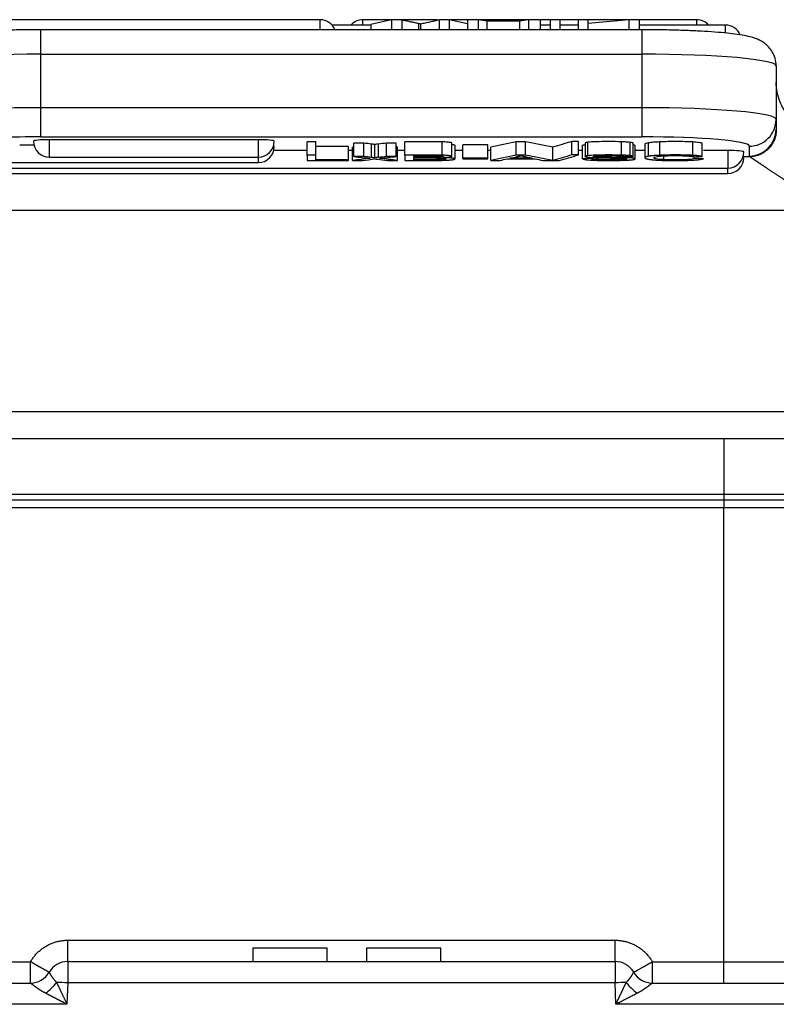
# Model space of a CAD drawing. Units: millimetres. Extents: x -529 to 65, y 3862 to 4282.
# Drawn here: x -217 to -189, y 4155 to 4192 of the extents above; entities that cross this region are included whole.
import ezdxf

# ---------------------------------------------------------------- set-up
doc = ezdxf.new("R2010")
doc.units = ezdxf.units.MM
doc.header["$LTSCALE"] = 65.395
doc.layers.add('1', color=7, linetype='CONTINUOUS', true_color=0xffffff)

msp = doc.modelspace()

# ---------------------------------------------------------------- linework, layer by layer
at = {"layer": '1', "color": 0, "linetype": 'Continuous', "lineweight": 25}
for p, q in [((-205.573, 4192.05), (-218.011, 4192.05)), ((-205.573, 4192.05), (-205.573, 4191.676)), ((-201.206, 4192.05), (-203.973, 4192.05)), ((-203.973, 4191.849), (-203.973, 4192.05)), ((-202.907, 4192.048), (-203.673, 4191.874)), ((-202.517, 4192.048), (-202.907, 4192.048)), ((-202.907, 4192.048), (-202.907, 4191.676)), ((-200.752, 4192.048), (-201.121, 4192.048)), ((-191.535, 4192.05), (-200.752, 4192.05)), ((-200.071, 4191.898), (-200.752, 4192.048)), ((-200.752, 4192.048), (-200.752, 4191.676)), ((-199.666, 4192.048), (-200.071, 4192.048)), ((-200.071, 4192.048), (-200.071, 4191.676)), ((-199.348, 4191.995), (-199.666, 4192.048)), ((-199.666, 4191.676), (-199.666, 4192.048)), ((-198.141, 4191.995), (-199.348, 4191.995)), ((-199.348, 4191.995), (-199.348, 4191.676)), ((-197.804, 4192.048), (-198.141, 4191.995)), ((-198.141, 4191.995), (-198.141, 4191.676)), ((-197.369, 4192.048), (-197.804, 4192.048)), ((-197.804, 4192.048), (-197.804, 4191.676)), ((-197.369, 4192.048), (-197.369, 4191.676)), ((-196.999, 4192.048), (-196.999, 4191.676)), ((-196.617, 4192.048), (-196.999, 4192.048)), ((-196.617, 4191.676), (-196.617, 4192.048)), ((-195.581, 4192.048), (-195.948, 4192.048)), ((-195.948, 4192.048), (-195.948, 4191.676)), ((-194.065, 4192.048), (-195.581, 4191.911)), ((-195.581, 4191.676), (-195.581, 4192.048)), ((-193.673, 4192.048), (-194.065, 4192.048)), ((-194.065, 4192.048), (-194.065, 4191.676)), ((-193.673, 4192.048), (-193.673, 4191.676)), ((-191.535, 4192.05), (-191.535, 4191.849)), ((-193.573, 4191.676), (-215.973, 4191.676)), ((-215.973, 4190.763), (-215.973, 4191.676)), ((-203.673, 4191.849), (-205.125, 4191.849)), ((-203.673, 4191.874), (-203.673, 4191.676)), ((-197, 4191.849), (-197.37, 4191.849)), ((-195.948, 4191.849), (-196.617, 4191.849)), ((-190.46, 4191.849), (-193.673, 4191.849)), ((-193.573, 4191.676), (-193.573, 4190.763)), ((-190.46, 4191.557), (-190.46, 4191.849)), ((-215.973, 4190.763), (-193.573, 4190.763)), ((-215.973, 4188.77), (-215.973, 4190.763)), ((-193.573, 4190.763), (-193.573, 4188.77)), ((-188.573, 4190.327), (-188.573, 4189.745)), ((-188.573, 4190.327), (-188.573, 4188.335)), ((-193.573, 4188.77), (-215.973, 4188.77)), ((-215.973, 4187.687), (-215.973, 4188.77)), ((-193.573, 4188.77), (-193.573, 4187.687)), ((-188.573, 4188.335), (-188.573, 4187.966)), ((-215.973, 4187.687), (-193.573, 4187.687)), ((-215.651, 4186.926), (-215.651, 4187.578)), ((-207.873, 4187.578), (-215.651, 4187.578)), ((-207.873, 4187.578), (-207.873, 4186.926)), ((-216.233, 4187.378), (-216.763, 4187.378)), ((-206.052, 4187.177), (-207.291, 4187.177)), ((-206.053, 4187.008), (-206.053, 4187.506)), ((-205.726, 4187.008), (-205.726, 4187.506)), ((-204.508, 4186.831), (-204.508, 4187.329)), ((-204.36, 4187.177), (-204.508, 4187.177)), ((-204.36, 4186.807), (-204.36, 4187.305)), ((-204.311, 4186.952), (-204.311, 4187.45)), ((-203.932, 4186.952), (-203.932, 4187.45)), ((-203.093, 4186.952), (-203.093, 4187.45)), ((-202.731, 4186.952), (-202.731, 4187.45)), ((-202.684, 4186.807), (-202.684, 4187.305)), ((-202.406, 4187.177), (-202.684, 4187.177)), ((-202.405, 4187.008), (-202.405, 4187.506)), ((-200.662, 4186.957), (-200.662, 4187.455)), ((-200.536, 4186.864), (-200.536, 4187.363)), ((-200.246, 4187.177), (-200.536, 4187.177)), ((-200.246, 4186.892), (-200.246, 4187.39)), ((-199.21, 4187.177), (-199.314, 4187.177)), ((-199.313, 4186.892), (-199.313, 4187.39)), ((-199.21, 4186.807), (-199.21, 4187.305)), ((-198.261, 4187.008), (-198.261, 4187.506)), ((-197.908, 4187.008), (-197.908, 4187.506)), ((-196.897, 4186.807), (-196.897, 4187.305)), ((-196.186, 4187.011), (-196.186, 4187.509)), ((-195.943, 4187.011), (-195.943, 4187.509)), ((-195.788, 4187.177), (-195.943, 4187.177)), ((-195.788, 4186.872), (-195.788, 4187.37)), ((-195.693, 4187.454), (-195.693, 4186.956)), ((-193.82, 4186.864), (-193.82, 4187.362)), ((-193.47, 4187.177), (-193.82, 4187.177)), ((-193.469, 4187.406), (-193.469, 4186.908)), ((-190.373, 4187.177), (-191.283, 4187.177)), ((-190.373, 4187.177), (-190.373, 4186.525)), ((-189.573, 4187.338), (-189.573, 4186.97)), ((-215.651, 4186.926), (-207.873, 4186.926)), ((-207.873, 4186.926), (-207.873, 4186.725)), ((-196.902, 4186.804), (-196.902, 4186.807)), ((-192.753, 4186.836), (-192.753, 4186.964)), ((-191.61, 4186.877), (-191.61, 4186.947)), ((-189.561, 4186.947), (-189.8, 4186.947)), ((-219.173, 4186.525), (-190.373, 4186.525)), ((-218.876, 4186.725), (-207.873, 4186.725)), ((-190.372, 4186.324), (-190.372, 4186.525)), ((-219.172, 4186.324), (-190.372, 4186.324)), ((-222.973, 4184.954), (-186.573, 4184.954)), ((-183.073, 4177.445), (-226.473, 4177.445)), ((-226.473, 4176.445), (-183.073, 4176.445)), ((-190.523, 4176.445), (-190.523, 4174.368)), ((-190.523, 4174.368), (-219.023, 4174.368)), ((-190.523, 4174.368), (-190.523, 4174.168)), ((-183.523, 4174.368), (-190.523, 4174.368)), ((-219.023, 4174.168), (-190.523, 4174.168)), ((-190.523, 4174.168), (-183.512, 4174.168)), ((-190.523, 4174.168), (-190.523, 4173.87)), ((-190.523, 4173.87), (-219.023, 4173.87)), ((-183.212, 4173.87), (-190.523, 4173.87)), ((-190.523, 4156.961), (-190.523, 4173.87)), ((-214.972, 4157.761), (-194.573, 4157.761)), ((-208.079, 4157.468), (-208.079, 4156.968)), ((-205.306, 4157.468), (-208.079, 4157.468)), ((-205.306, 4156.968), (-205.306, 4157.468)), ((-203.839, 4157.468), (-203.839, 4156.968)), ((-201.066, 4157.468), (-203.839, 4157.468)), ((-201.066, 4156.968), (-201.066, 4157.468)), ((-219.023, 4156.961), (-216.358, 4156.961)), ((-216.358, 4156.168), (-216.358, 4156.961)), ((-214.972, 4156.968), (-194.573, 4156.968)), ((-214.972, 4156.968), (-214.972, 4156.175)), ((-194.573, 4156.968), (-194.573, 4156.175)), ((-193.187, 4156.961), (-190.523, 4156.961)), ((-193.187, 4156.961), (-193.187, 4156.168)), ((-190.523, 4156.961), (-183.064, 4156.961)), ((-190.523, 4156.168), (-190.523, 4156.961)), ((-221.523, 4156.168), (-216.358, 4156.168)), ((-214.972, 4156.175), (-215, 4155.375)), ((-194.573, 4156.175), (-214.972, 4156.175)), ((-194.545, 4155.375), (-194.573, 4156.175)), ((-193.187, 4156.168), (-188.023, 4156.168)), ((-215, 4155.375), (-221.523, 4155.375)), ((-188.023, 4155.375), (-194.545, 4155.375))]:
    msp.add_line(p, q, dxfattribs=at)
for centre, radius, start, end in [((-205.573, 4191.45), 0.6, 22.133, 90), ((-203.973, 4191.45), 0.6, 90, 138.247), ((-191.535, 4191.45), 0.6, 41.753, 90), ((-190.46, 4191.249), 0.6, 23.0091, 90), ((-215.651, 4187.526), 0.6, 180, 270), ((-207.873, 4187.526), 0.6, 270, 0), ((-207.873, 4187.325), 0.6, 270, 0), ((-190.373, 4187.125), 0.6, 270, 0), ((-190.372, 4186.924), 0.6, 270, 358.3014), ((-214.972, 4156.168), 0.8, 90, 150), ((-194.573, 4156.168), 0.8, 30, 90), ((-216.358, 4156.968), 0.8, 270, 330), ((-193.187, 4156.968), 0.8, 210, 270)]:
    msp.add_arc(centre, radius, start, end, dxfattribs=at)
for centre, major_axis, ratio, start_param, end_param in [((-215.973, 4190.327), (-5, 0), 0.087156, 4.712389, 6.283185), ((-193.573, 4190.327), (-5, 0), 0.087156, 3.141593, 4.712389), ((-215.973, 4188.335), (5, 0), 0.087156, 1.570796, 3.141593), ((-193.573, 4188.335), (5, 0), 0.087156, 0, 1.570796), ((-189.573, 4188.335), (-1, 0), 0.996195, 1.570796, 3.141593), ((-189.573, 4187.966), (1, 0), 0.996195, 4.712389, 6.283185), ((-215.973, 4187.338), (4, 0), 0.087156, 1.570796, 3.141593), ((-215.651, 4187.526), (-0.6, 0), 0.087156, 4.712389, 6.283185), ((-207.873, 4187.526), (-0.6, 0), 0.087156, 3.141593, 4.712389), ((-193.573, 4187.338), (4, 0), 0.087156, 0, 1.570796), ((-207.873, 4187.325), (-0.6, 0), 0.087156, 3.141593, 3.453985), ((-190.373, 4187.125), (-0.6, 0), 0.087156, 3.141593, 4.712389), ((-216.358, 4156.968), (0, -0.8), 0.999987, 0, 1.047198), ((-193.187, 4156.968), (0, -0.8), 0.999987, 5.235988, 6.283185), ((-215.801, 4156.209), (-0.574, -0.557), 0.405197, 1.196002, 1.932329), ((-214.972, 4156.168), (0.8, -0.028), 0.008721, 1.571101, 2.115729), ((-194.573, 4156.168), (0.8, 0.028), 0.008721, 1.025864, 1.570492), ((-193.745, 4156.209), (0.574, -0.557), 0.405197, 4.350856, 5.087183)]:
    msp.add_ellipse(centre, major_axis=major_axis, ratio=ratio, start_param=start_param, end_param=end_param, dxfattribs=at)
for points, degree in [([(-202.517, 4192.048), (-202.441, 4192.031)], 1), ([(-202.517, 4192.048), (-202.517, 4191.924), (-202.517, 4191.8), (-202.517, 4191.676)], 3), ([(-202.441, 4192.031), (-201.904, 4191.915)], 1), ([(-201.819, 4191.895), (-201.121, 4192.048)], 1), ([(-201.121, 4191.676), (-201.121, 4191.8), (-201.121, 4191.924), (-201.121, 4192.048)], 3), ([(-201.904, 4191.915), (-201.865, 4191.907), (-201.82, 4191.895)], 2), ([(-201.904, 4191.915), (-201.904, 4191.835), (-201.904, 4191.755), (-201.904, 4191.676)], 3), ([(-201.821, 4191.895), (-201.821, 4191.822), (-201.821, 4191.749), (-201.821, 4191.676)], 3), ([(-188.573, 4187.966), (-188.573, 4187.958), (-188.57, 4187.951), (-188.565, 4187.943)], 3), ([(-205.726, 4187.506), (-205.835, 4187.506), (-205.944, 4187.506), (-206.053, 4187.506)], 3), ([(-204.508, 4187.329), (-204.914, 4187.329), (-205.32, 4187.329), (-205.726, 4187.329)], 3), ([(-204.311, 4187.311), (-204.327, 4187.309), (-204.344, 4187.307), (-204.36, 4187.305)], 3), ([(-203.932, 4187.45), (-204.058, 4187.45), (-204.185, 4187.45), (-204.311, 4187.45)], 3), ([(-203.657, 4187.416), (-203.748, 4187.428), (-203.84, 4187.439), (-203.932, 4187.45)], 3), ([(-203.657, 4186.918), (-203.657, 4187.416)], 1), ([(-203.532, 4187.4), (-203.572, 4187.406), (-203.613, 4187.411), (-203.657, 4187.416)], 3), ([(-203.396, 4187.416), (-203.442, 4187.411), (-203.488, 4187.406), (-203.532, 4187.4)], 3), ([(-203.532, 4186.902), (-203.532, 4187.068), (-203.532, 4187.234), (-203.532, 4187.4)], 3), ([(-203.093, 4187.45), (-203.194, 4187.439), (-203.295, 4187.428), (-203.396, 4187.416)], 3), ([(-203.396, 4186.918), (-203.396, 4187.084), (-203.396, 4187.25), (-203.396, 4187.416)], 3), ([(-202.731, 4187.45), (-202.852, 4187.45), (-202.973, 4187.45), (-203.093, 4187.45)], 3), ([(-202.684, 4187.305), (-202.699, 4187.307), (-202.715, 4187.309), (-202.731, 4187.311)], 3), ([(-201.024, 4187.002), (-201.024, 4187.5)], 1), ([(-199.313, 4187.39), (-199.624, 4187.39), (-199.935, 4187.39), (-200.246, 4187.39)], 3), ([(-198.261, 4187.506), (-198.577, 4187.439), (-198.894, 4187.372), (-199.21, 4187.305)], 3), ([(-197.908, 4187.506), (-198.026, 4187.506), (-198.143, 4187.506), (-198.261, 4187.506)], 3), ([(-196.897, 4187.305), (-197.234, 4187.372), (-197.571, 4187.439), (-197.908, 4187.506)], 3), ([(-196.186, 4187.509), (-196.423, 4187.441), (-196.66, 4187.372), (-196.897, 4187.303)], 3), ([(-195.943, 4187.509), (-196.024, 4187.509), (-196.105, 4187.509), (-196.186, 4187.509)], 3), ([(-195.693, 4187.37), (-195.725, 4187.37), (-195.756, 4187.37), (-195.788, 4187.37)], 3), ([(-195.586, 4186.984), (-195.586, 4187.15), (-195.586, 4187.316), (-195.586, 4187.482)], 3), ([(-194.339, 4187.004), (-194.339, 4187.502)], 1), ([(-194.015, 4186.983), (-194.015, 4187.149), (-194.015, 4187.315), (-194.015, 4187.481)], 3), ([(-193.894, 4186.951), (-193.894, 4187.117), (-193.894, 4187.283), (-193.894, 4187.449)], 3), ([(-193.324, 4186.964), (-193.324, 4187.13), (-193.324, 4187.296), (-193.324, 4187.462)], 3), ([(-192.901, 4186.999), (-192.901, 4187.165), (-192.901, 4187.331), (-192.901, 4187.497)], 3), ([(-191.674, 4186.996), (-191.674, 4187.162), (-191.674, 4187.328), (-191.674, 4187.494)], 3), ([(-191.326, 4186.953), (-191.326, 4187.119), (-191.326, 4187.285), (-191.326, 4187.451)], 3), ([(-206.053, 4187.008), (-206.053, 4186.941), (-206.053, 4186.874), (-206.053, 4186.807)], 3), ([(-205.726, 4187.008), (-205.835, 4187.008), (-205.944, 4187.008), (-206.053, 4187.008)], 3), ([(-206.053, 4186.807), (-205.538, 4186.807), (-205.023, 4186.807), (-204.508, 4186.807)], 3), ([(-205.726, 4186.831), (-205.726, 4186.89), (-205.726, 4186.949), (-205.726, 4187.008)], 3), ([(-204.508, 4186.831), (-204.914, 4186.831), (-205.32, 4186.831), (-205.726, 4186.831)], 3), ([(-204.508, 4186.807), (-204.508, 4186.815), (-204.508, 4186.823), (-204.508, 4186.831)], 3), ([(-203.705, 4186.883), (-203.924, 4186.857), (-204.142, 4186.832), (-204.36, 4186.807)], 3), ([(-204.36, 4186.807), (-204.237, 4186.807), (-204.115, 4186.807), (-203.992, 4186.807)], 3), ([(-204.311, 4186.952), (-204.109, 4186.929), (-203.907, 4186.906), (-203.705, 4186.883)], 3), ([(-203.932, 4186.952), (-204.058, 4186.952), (-204.185, 4186.952), (-204.311, 4186.952)], 3), ([(-203.992, 4186.807), (-203.836, 4186.826), (-203.679, 4186.845), (-203.522, 4186.864)], 3), ([(-203.657, 4186.918), (-203.748, 4186.93), (-203.84, 4186.941), (-203.932, 4186.952)], 3), ([(-203.532, 4186.902), (-203.576, 4186.908), (-203.657, 4186.918)], 2), ([(-203.396, 4186.918), (-203.447, 4186.912), (-203.532, 4186.902)], 2), ([(-203.522, 4186.864), (-203.489, 4186.86), (-203.457, 4186.856), (-203.424, 4186.852)], 3), ([(-203.424, 4186.852), (-203.302, 4186.837), (-203.179, 4186.822), (-203.057, 4186.807)], 3), ([(-203.093, 4186.952), (-203.194, 4186.941), (-203.295, 4186.929), (-203.396, 4186.918)], 3), ([(-203.35, 4186.884), (-203.144, 4186.907), (-202.937, 4186.93), (-202.731, 4186.952)], 3), ([(-202.684, 4186.807), (-202.906, 4186.833), (-203.128, 4186.858), (-203.35, 4186.884)], 3), ([(-202.731, 4186.952), (-202.852, 4186.952), (-202.973, 4186.952), (-203.093, 4186.952)], 3), ([(-203.057, 4186.807), (-202.932, 4186.807), (-202.808, 4186.807), (-202.684, 4186.807)], 3), ([(-202.405, 4187.008), (-202.405, 4186.941), (-202.405, 4186.874), (-202.405, 4186.807)], 3), ([(-202.078, 4186.923), (-202.078, 4186.943), (-202.078, 4186.964), (-202.078, 4186.984)], 3), ([(-202.078, 4186.984), (-201.319, 4186.984), (-201.208, 4186.981)], 2), ([(-201.543, 4186.923), (-201.722, 4186.923), (-201.9, 4186.923), (-202.078, 4186.923)], 3), ([(-202.078, 4186.9), (-201.271, 4186.9), (-201.145, 4186.896)], 2), ([(-202.078, 4186.831), (-202.078, 4186.854), (-202.078, 4186.877), (-202.078, 4186.899)], 3), ([(-201.463, 4186.831), (-201.668, 4186.831), (-201.873, 4186.831), (-202.078, 4186.831)], 3), ([(-201.232, 4186.926), (-201.329, 4186.923), (-201.543, 4186.923)], 2), ([(-201.24, 4186.832), (-201.303, 4186.831), (-201.463, 4186.831)], 2), ([(-201.052, 4186.837), (-201.128, 4186.833), (-201.24, 4186.832)], 2), ([(-201.044, 4186.936), (-201.107, 4186.929), (-201.232, 4186.926)], 2), ([(-201.208, 4186.981), (-201.099, 4186.978), (-201.04, 4186.971)], 2), ([(-201.145, 4186.896), (-201.019, 4186.893), (-200.948, 4186.885)], 2), ([(-201.064, 4186.81), (-200.901, 4186.814), (-200.794, 4186.82)], 2), ([(-200.926, 4186.848), (-200.976, 4186.841), (-201.052, 4186.837)], 2), ([(-201.051, 4186.837), (-201.051, 4186.87), (-201.051, 4186.902), (-201.051, 4186.935)], 3), ([(-201.04, 4186.971), (-200.98, 4186.963), (-200.981, 4186.943), (-201.044, 4186.936)], 2), ([(-200.745, 4186.932), (-200.607, 4186.95), (-200.771, 4186.993), (-201.024, 4187.002)], 2), ([(-201.004, 4186.914), (-200.83, 4186.921), (-200.745, 4186.932)], 2), ([(-200.948, 4186.885), (-200.885, 4186.877), (-200.872, 4186.857), (-200.926, 4186.848)], 2), ([(-200.794, 4186.82), (-200.685, 4186.827), (-200.612, 4186.839)], 2), ([(-200.246, 4186.892), (-200.246, 4186.884), (-200.246, 4186.876), (-200.246, 4186.867)], 3), ([(-199.313, 4186.892), (-199.624, 4186.892), (-199.935, 4186.892), (-200.246, 4186.892)], 3), ([(-200.246, 4186.867), (-199.935, 4186.867), (-199.624, 4186.867), (-199.313, 4186.867)], 3), ([(-199.313, 4186.867), (-199.313, 4186.876), (-199.313, 4186.884), (-199.313, 4186.892)], 3), ([(-198.261, 4187.008), (-198.577, 4186.941), (-198.894, 4186.874), (-199.21, 4186.807)], 3), ([(-199.21, 4186.807), (-199.094, 4186.807), (-198.979, 4186.807), (-198.863, 4186.807)], 3), ([(-198.863, 4186.807), (-198.772, 4186.827), (-198.682, 4186.848), (-198.591, 4186.868)], 3), ([(-198.591, 4186.868), (-198.247, 4186.868), (-197.902, 4186.868), (-197.558, 4186.868)], 3), ([(-198.497, 4186.889), (-198.406, 4186.909), (-198.316, 4186.929), (-198.226, 4186.948)], 3), ([(-197.659, 4186.889), (-197.938, 4186.889), (-198.218, 4186.889), (-198.497, 4186.889)], 3), ([(-197.908, 4187.008), (-198.026, 4187.008), (-198.143, 4187.008), (-198.261, 4187.008)], 3), ([(-198.226, 4186.948), (-198.14, 4186.967), (-198.092, 4186.986)], 2), ([(-198.092, 4186.987), (-197.659, 4186.889)], 1), ([(-196.897, 4186.807), (-197.234, 4186.874), (-197.571, 4186.941), (-197.908, 4187.008)], 3), ([(-197.558, 4186.868), (-197.462, 4186.848), (-197.366, 4186.827), (-197.27, 4186.807)], 3), ([(-197.27, 4186.807), (-197.145, 4186.807), (-197.021, 4186.807), (-196.897, 4186.807)], 3), ([(-196.186, 4187.011), (-196.425, 4186.942), (-196.663, 4186.873), (-196.902, 4186.804)], 3), ([(-196.902, 4186.804), (-196.821, 4186.804), (-196.739, 4186.804), (-196.657, 4186.804)], 3), ([(-196.657, 4186.804), (-196.419, 4186.873), (-196.181, 4186.942), (-195.943, 4187.011)], 3), ([(-195.943, 4187.011), (-196.024, 4187.011), (-196.105, 4187.011), (-196.186, 4187.011)], 3), ([(-195.479, 4186.874), (-195.582, 4186.873), (-195.685, 4186.872), (-195.788, 4186.872)], 3), ([(-195.587, 4186.984), (-195.742, 4186.965), (-195.611, 4186.924), (-195.342, 4186.912)], 2), ([(-195.377, 4186.849), (-195.458, 4186.859), (-195.479, 4186.874)], 2), ([(-195.378, 4186.849), (-195.378, 4186.888), (-195.378, 4186.927), (-195.378, 4186.966)], 3), ([(-194.425, 4186.89), (-194.27, 4186.885), (-194.203, 4186.878)], 2), ([(-194.205, 4186.844), (-194.275, 4186.837), (-194.418, 4186.832)], 2), ([(-194.379, 4186.978), (-194.233, 4186.968), (-194.208, 4186.949)], 2), ([(-194.016, 4186.983), (-194.128, 4186.997), (-194.339, 4187.004)], 2), ([(-194.258, 4186.812), (-194.047, 4186.819), (-193.933, 4186.834)], 2), ([(-194.208, 4186.949), (-194.103, 4186.95), (-193.999, 4186.95), (-193.894, 4186.951)], 3), ([(-194.203, 4186.878), (-194.135, 4186.871), (-194.135, 4186.852), (-194.205, 4186.844)], 2), ([(-193.894, 4186.951), (-193.903, 4186.969), (-194.016, 4186.983)], 2), ([(-193.933, 4186.834), (-193.823, 4186.847), (-193.817, 4186.88), (-193.923, 4186.892)], 2), ([(-193.923, 4186.892), (-193.923, 4186.951)], 1), ([(-193.321, 4186.963), (-193.461, 4186.941), (-193.474, 4186.881), (-193.337, 4186.855)], 2), ([(-193.337, 4186.855), (-193.207, 4186.83), (-192.956, 4186.817)], 2), ([(-192.901, 4186.999), (-193.173, 4186.987), (-193.321, 4186.963)], 2), ([(-191.678, 4186.996), (-191.913, 4187.01), (-192.606, 4187.012), (-192.901, 4186.999)], 2), ([(-191.897, 4186.978), (-191.734, 4186.968), (-191.647, 4186.946)], 2), ([(-191.325, 4186.953), (-191.425, 4186.98), (-191.678, 4186.996)], 2), ([(-191.653, 4186.821), (-191.386, 4186.838), (-191.283, 4186.871)], 2), ([(-191.647, 4186.946), (-191.54, 4186.949), (-191.433, 4186.951), (-191.325, 4186.953)], 3), ([(-191.283, 4186.871), (-191.392, 4186.873), (-191.501, 4186.875), (-191.61, 4186.877)], 3), ([(-189.561, 4186.947), (-189.564, 4186.949), (-189.568, 4186.954), (-189.572, 4186.962), (-189.573, 4186.967), (-189.573, 4186.97)], 3)]:
    msp.add_open_spline(points, degree=degree, dxfattribs=at)
for points, degree, knots in [([(-215.973, 4191.676), (-216.079, 4191.676), (-216.386, 4191.675), (-216.892, 4191.668), (-217.474, 4191.652), (-218.026, 4191.629), (-218.539, 4191.599), (-219.005, 4191.561), (-219.419, 4191.516), (-219.787, 4191.46), (-220.062, 4191.399), (-220.29, 4191.319), (-220.477, 4191.222), (-220.653, 4191.088), (-220.816, 4190.894), (-220.935, 4190.647), (-220.971, 4190.447), (-220.973, 4190.34), (-220.973, 4190.327)], 3, [0, 0, 0, 0, 0.043873, 0.127469, 0.211205, 0.295167, 0.379552, 0.464698, 0.551278, 0.640932, 0.739267, 0.796881, 0.835009, 0.873423, 0.912462, 0.95295, 0.994431, 1, 1, 1, 1]), ([(-188.573, 4190.327), (-188.574, 4190.426), (-188.598, 4190.607), (-188.704, 4190.852), (-188.847, 4191.04), (-189.006, 4191.179), (-189.165, 4191.275), (-189.325, 4191.345), (-189.516, 4191.406), (-189.763, 4191.461), (-190.095, 4191.512), (-190.504, 4191.558), (-190.969, 4191.596), (-191.491, 4191.628), (-192.048, 4191.651), (-192.632, 4191.667), (-193.146, 4191.674), (-193.46, 4191.676), (-193.573, 4191.676)], 3, [0, 0, 0, 0, 0.041985, 0.080772, 0.116472, 0.150825, 0.186018, 0.225326, 0.27555, 0.35268, 0.442117, 0.526271, 0.614845, 0.700764, 0.785467, 0.869563, 0.953348, 1, 1, 1, 1]), ([(-187.389, 4187.919), (-187.42, 4187.933), (-187.451, 4187.948), (-187.541, 4187.994), (-187.6, 4188.027), (-187.713, 4188.1), (-187.768, 4188.14), (-187.874, 4188.225), (-187.925, 4188.27), (-188.022, 4188.365), (-188.069, 4188.415), (-188.155, 4188.52), (-188.196, 4188.574), (-188.271, 4188.686), (-188.306, 4188.744), (-188.368, 4188.861), (-188.397, 4188.921), (-188.471, 4189.102), (-188.508, 4189.225), (-188.558, 4189.469), (-188.571, 4189.59), (-188.573, 4189.707)], 3, [0, 0, 0, 0, 0.045242, 0.045242, 0.132039, 0.132039, 0.218835, 0.218835, 0.305631, 0.305631, 0.392427, 0.392427, 0.479223, 0.479223, 0.566019, 0.566019, 0.652815, 0.652815, 0.826408, 0.826408, 1, 1, 1, 1]), ([(-201.024, 4187.5), (-201.024, 4187.5), (-201.024, 4187.5), (-201.138, 4187.504), (-201.289, 4187.506), (-201.787, 4187.506), (-202.096, 4187.506), (-202.405, 4187.506)], 3, [0, 0, 0, 0, 0.000116, 0.000116, 0.378725, 0.378725, 1, 1, 1, 1]), ([(-200.662, 4187.455), (-200.662, 4187.457), (-200.663, 4187.458), (-200.67, 4187.464), (-200.68, 4187.467), (-200.707, 4187.474), (-200.724, 4187.477), (-200.768, 4187.483), (-200.793, 4187.486), (-200.85, 4187.491), (-200.882, 4187.493), (-200.95, 4187.497), (-200.987, 4187.498), (-201.025, 4187.499)], 3, [0, 0, 0, 0, 0.096882, 0.096882, 0.277506, 0.277506, 0.458129, 0.458129, 0.638753, 0.638753, 0.819376, 0.819376, 1, 1, 1, 1]), ([(-200.536, 4187.363), (-200.536, 4187.366), (-200.54, 4187.369), (-200.555, 4187.376), (-200.569, 4187.38), (-200.607, 4187.387), (-200.631, 4187.39), (-200.66, 4187.394), (-200.661, 4187.394), (-200.661, 4187.394)], 3, [0, 0, 0, 0, 0.282244, 0.282244, 0.638163, 0.638163, 0.994083, 0.994083, 1, 1, 1, 1]), ([(-195.586, 4187.482), (-195.611, 4187.479), (-195.632, 4187.476), (-195.665, 4187.47), (-195.677, 4187.466), (-195.69, 4187.46), (-195.693, 4187.457), (-195.693, 4187.454)], 3, [0, 0, 0, 0, 0.362499, 0.362499, 0.724999, 0.724999, 1, 1, 1, 1]), ([(-194.339, 4187.502), (-194.339, 4187.502), (-194.339, 4187.502), (-194.478, 4187.507), (-194.64, 4187.509), (-194.99, 4187.509), (-195.141, 4187.507), (-195.413, 4187.498), (-195.516, 4187.491), (-195.587, 4187.482), (-195.587, 4187.482), (-195.587, 4187.482)], 3, [0, 0, 0, 0, 0.000007, 0.000007, 0.353733, 0.353733, 0.67686, 0.67686, 0.999986, 0.999986, 1, 1, 1, 1]), ([(-194.015, 4187.481), (-194.056, 4187.486), (-194.104, 4187.49), (-194.214, 4187.497), (-194.275, 4187.5), (-194.339, 4187.502)], 3, [0, 0, 0, 0, 0.5, 0.5, 1, 1, 1, 1]), ([(-193.894, 4187.449), (-193.896, 4187.455), (-193.908, 4187.46), (-193.949, 4187.471), (-193.978, 4187.476), (-194.016, 4187.481)], 3, [0, 0, 0, 0, 0.5, 0.5, 1, 1, 1, 1]), ([(-193.82, 4187.362), (-193.82, 4187.367), (-193.828, 4187.372), (-193.862, 4187.381), (-193.888, 4187.386), (-193.922, 4187.39)], 3, [0, 0, 0, 0, 0.485332, 0.485332, 1, 1, 1, 1]), ([(-193.324, 4187.462), (-193.371, 4187.453), (-193.407, 4187.444), (-193.456, 4187.426), (-193.468, 4187.417), (-193.469, 4187.407), (-193.469, 4187.407), (-193.469, 4187.406)], 3, [0, 0, 0, 0, 0.489416, 0.489416, 0.978833, 0.978833, 1, 1, 1, 1]), ([(-192.901, 4187.497), (-192.989, 4187.493), (-193.071, 4187.488), (-193.213, 4187.476), (-193.273, 4187.469), (-193.321, 4187.462)], 3, [0, 0, 0, 0, 0.5, 0.5, 1, 1, 1, 1]), ([(-191.674, 4187.494), (-191.766, 4187.499), (-191.865, 4187.503), (-192.07, 4187.508), (-192.177, 4187.509), (-192.39, 4187.51), (-192.497, 4187.509), (-192.704, 4187.504), (-192.805, 4187.501), (-192.9, 4187.497)], 3, [0, 0, 0, 0, 0.25, 0.25, 0.5, 0.5, 0.75, 0.75, 1, 1, 1, 1]), ([(-191.326, 4187.451), (-191.34, 4187.455), (-191.358, 4187.459), (-191.403, 4187.467), (-191.429, 4187.471), (-191.489, 4187.479), (-191.523, 4187.482), (-191.596, 4187.488), (-191.635, 4187.491), (-191.677, 4187.494)], 3, [0, 0, 0, 0, 0.25, 0.25, 0.5, 0.5, 0.75, 0.75, 1, 1, 1, 1]), ([(-201.024, 4187.002), (-201.138, 4187.006), (-201.289, 4187.008), (-201.787, 4187.008), (-202.096, 4187.008), (-202.405, 4187.008)], 3, [0, 0, 0, 0, 0.378653, 0.378653, 1, 1, 1, 1]), ([(-202.405, 4186.807), (-202.091, 4186.807), (-201.777, 4186.807), (-201.306, 4186.807), (-201.172, 4186.808), (-201.064, 4186.81), (-201.064, 4186.81), (-201.064, 4186.81)], 3, [0, 0, 0, 0, 0.667111, 0.667111, 0.999996, 0.999996, 1, 1, 1, 1]), ([(-200.612, 4186.839), (-200.479, 4186.861), (-200.588, 4186.884), (-200.7, 4186.907), (-201.004, 4186.914)], 2, [0, 0, 0, 0.5, 0.5, 1, 1, 1]), ([(-195.788, 4186.872), (-195.784, 4186.858), (-195.738, 4186.846), (-195.566, 4186.825), (-195.447, 4186.817), (-195.145, 4186.806), (-194.958, 4186.804), (-194.557, 4186.804), (-194.399, 4186.806), (-194.258, 4186.812), (-194.258, 4186.812), (-194.258, 4186.812)], 3, [0, 0, 0, 0, 0.263981, 0.263981, 0.527962, 0.527962, 0.791943, 0.791943, 0.999996, 0.999996, 1, 1, 1, 1]), ([(-194.339, 4187.004), (-194.478, 4187.009), (-194.64, 4187.011), (-194.99, 4187.011), (-195.141, 4187.009), (-195.413, 4187), (-195.516, 4186.993), (-195.587, 4186.984), (-195.587, 4186.984), (-195.587, 4186.984)], 3, [0, 0, 0, 0, 0.353731, 0.353731, 0.676862, 0.676862, 0.999993, 0.999993, 1, 1, 1, 1]), ([(-193.923, 4186.892), (-193.992, 4186.901), (-194.098, 4186.907), (-194.341, 4186.916), (-194.523, 4186.921), (-195.055, 4186.93), (-195.219, 4186.935), (-195.346, 4186.944), (-195.378, 4186.95), (-195.378, 4186.966), (-195.333, 4186.973), (-195.242, 4186.979), (-195.242, 4186.979), (-195.242, 4186.979)], 3, [0, 0, 0, 0, 0.257189, 0.257189, 0.435095, 0.435095, 0.612597, 0.612597, 0.791955, 0.791955, 0.999497, 0.999497, 1, 1, 1, 1]), ([(-194.418, 4186.832), (-194.514, 4186.829), (-194.625, 4186.828), (-194.889, 4186.828), (-195.016, 4186.83), (-195.241, 4186.837), (-195.324, 4186.843), (-195.377, 4186.849), (-195.377, 4186.849), (-195.377, 4186.849)], 3, [0, 0, 0, 0, 0.307328, 0.307328, 0.653656, 0.653656, 0.999985, 0.999985, 1, 1, 1, 1]), ([(-195.342, 4186.912), (-195.237, 4186.908), (-194.866, 4186.9), (-194.469, 4186.891), (-194.425, 4186.89)], 2, [0, 0, 0, 0.5, 0.5, 1, 1, 1]), ([(-195.242, 4186.979), (-195.104, 4186.988), (-194.816, 4186.988), (-194.524, 4186.988), (-194.379, 4186.978)], 2, [0, 0, 0, 0.5, 0.5, 1, 1, 1]), ([(-192.753, 4186.836), (-192.882, 4186.842), (-192.977, 4186.852), (-193.1, 4186.877), (-193.131, 4186.892), (-193.131, 4186.922), (-193.105, 4186.935), (-193.001, 4186.96), (-192.912, 4186.97), (-192.784, 4186.977), (-192.784, 4186.977), (-192.784, 4186.977)], 3, [0, 0, 0, 0, 0.281354, 0.281354, 0.562707, 0.562707, 0.781349, 0.781349, 0.999991, 0.999991, 1, 1, 1, 1]), ([(-192.956, 4186.817), (-192.692, 4186.803), (-192.306, 4186.804), (-191.908, 4186.804), (-191.653, 4186.821)], 2, [0, 0, 0, 0.5, 0.5, 1, 1, 1]), ([(-192.784, 4186.977), (-192.603, 4186.988), (-192.337, 4186.988), (-192.068, 4186.989), (-191.897, 4186.978)], 2, [0, 0, 0, 0.5, 0.5, 1, 1, 1]), ([(-191.61, 4186.877), (-191.655, 4186.861), (-191.741, 4186.848), (-191.995, 4186.831), (-192.15, 4186.826), (-192.484, 4186.826), (-192.624, 4186.83), (-192.753, 4186.836)], 3, [0, 0, 0, 0, 0.352509, 0.352509, 0.706912, 0.706912, 1, 1, 1, 1]), ([(-186.573, 4184.954), (-186.583, 4184.961), (-186.604, 4184.975), (-186.635, 4184.996), (-186.666, 4185.017), (-186.696, 4185.037), (-186.726, 4185.057), (-186.756, 4185.077), (-186.786, 4185.097), (-186.815, 4185.116), (-186.843, 4185.135), (-186.872, 4185.155), (-186.9, 4185.173), (-186.928, 4185.192), (-186.956, 4185.21), (-186.983, 4185.229), (-187.01, 4185.247), (-187.036, 4185.264), (-187.062, 4185.282), (-187.088, 4185.299), (-187.114, 4185.316), (-187.139, 4185.333), (-187.164, 4185.35), (-187.189, 4185.366), (-187.213, 4185.383), (-187.237, 4185.399), (-187.261, 4185.414), (-187.284, 4185.43), (-187.307, 4185.445), (-187.33, 4185.461), (-187.352, 4185.475), (-187.374, 4185.49), (-187.396, 4185.505), (-187.418, 4185.519), (-187.439, 4185.533), (-187.459, 4185.547), (-187.48, 4185.56), (-187.5, 4185.574), (-187.52, 4185.587), (-187.539, 4185.6), (-187.558, 4185.612), (-187.577, 4185.625), (-187.596, 4185.637), (-187.614, 4185.649), (-187.632, 4185.661), (-187.649, 4185.673), (-187.667, 4185.684), (-187.684, 4185.695), (-187.7, 4185.706), (-187.716, 4185.717), (-187.732, 4185.728), (-187.748, 4185.738), (-187.763, 4185.748), (-187.778, 4185.758), (-187.834, 4185.795), (-187.927, 4185.857), (-188.056, 4185.943), (-188.179, 4186.026), (-188.296, 4186.104), (-188.407, 4186.177), (-188.511, 4186.247), (-188.61, 4186.313), (-188.686, 4186.363), (-188.741, 4186.4), (-188.779, 4186.425), (-188.815, 4186.449), (-188.851, 4186.473), (-188.885, 4186.497), (-188.919, 4186.519), (-188.952, 4186.541), (-188.985, 4186.563), (-189.016, 4186.584), (-189.046, 4186.604), (-189.076, 4186.624), (-189.105, 4186.643), (-189.133, 4186.662), (-189.16, 4186.68), (-189.186, 4186.698), (-189.211, 4186.715), (-189.236, 4186.731), (-189.259, 4186.747), (-189.282, 4186.762), (-189.304, 4186.777), (-189.325, 4186.791), (-189.345, 4186.804), (-189.364, 4186.817), (-189.383, 4186.829), (-189.4, 4186.841), (-189.417, 4186.852), (-189.433, 4186.862), (-189.448, 4186.872), (-189.462, 4186.882), (-189.475, 4186.89), (-189.488, 4186.899), (-189.5, 4186.906), (-189.51, 4186.913), (-189.52, 4186.92), (-189.529, 4186.926), (-189.537, 4186.931), (-189.545, 4186.936), (-189.551, 4186.94), (-189.557, 4186.944), (-189.56, 4186.946), (-189.561, 4186.947)], 3, [0, 0, 0, 0, 0.008741, 0.017394, 0.02596, 0.034439, 0.04283, 0.051134, 0.05935, 0.06748, 0.075521, 0.083476, 0.091343, 0.099123, 0.106815, 0.11442, 0.121938, 0.129368, 0.136711, 0.143967, 0.151135, 0.158216, 0.16521, 0.172116, 0.178935, 0.185666, 0.192311, 0.198868, 0.205337, 0.21172, 0.218015, 0.224222, 0.230343, 0.236376, 0.242322, 0.24818, 0.253951, 0.259635, 0.265232, 0.270741, 0.276163, 0.281498, 0.286746, 0.291906, 0.296979, 0.301965, 0.306863, 0.311675, 0.316399, 0.321036, 0.325585, 0.330048, 0.334423, 0.338711, 0.342912, 0.381858, 0.419379, 0.455481, 0.490172, 0.52346, 0.555352, 0.585859, 0.614992, 0.627227, 0.639303, 0.651223, 0.662987, 0.674598, 0.686056, 0.697362, 0.70852, 0.719529, 0.730392, 0.74111, 0.751686, 0.762121, 0.772416, 0.782575, 0.7926, 0.802491, 0.812252, 0.821886, 0.831394, 0.840779, 0.850043, 0.859191, 0.868224, 0.877146, 0.885959, 0.894667, 0.903273, 0.911781, 0.920194, 0.928517, 0.936752, 0.944904, 0.952977, 0.960976, 0.968903, 0.976765, 0.984565, 0.992309, 1, 1, 1, 1]), ([(-214.972, 4156.968), (-214.972, 4156.968), (-214.972, 4156.973), (-214.972, 4156.993), (-214.972, 4157.008), (-214.972, 4157.048), (-214.972, 4157.072), (-214.972, 4157.13), (-214.972, 4157.163), (-214.972, 4157.236), (-214.972, 4157.277), (-214.972, 4157.363), (-214.972, 4157.409), (-214.972, 4157.505), (-214.972, 4157.555), (-214.972, 4157.657), (-214.972, 4157.709), (-214.972, 4157.761)], 3, [0, 0, 0, 0, 0.124677, 0.124677, 0.249723, 0.249723, 0.37477, 0.37477, 0.499816, 0.499816, 0.624862, 0.624862, 0.749908, 0.749908, 0.874954, 0.874954, 1, 1, 1, 1]), ([(-194.573, 4156.968), (-194.573, 4156.968), (-194.573, 4156.973), (-194.573, 4156.993), (-194.573, 4157.008), (-194.573, 4157.048), (-194.573, 4157.072), (-194.573, 4157.13), (-194.573, 4157.163), (-194.573, 4157.236), (-194.573, 4157.277), (-194.573, 4157.363), (-194.573, 4157.409), (-194.573, 4157.505), (-194.573, 4157.555), (-194.573, 4157.657), (-194.573, 4157.709), (-194.573, 4157.761)], 3, [0, 0, 0, 0, 0.125, 0.125, 0.25, 0.25, 0.375, 0.375, 0.5, 0.5, 0.625, 0.625, 0.75, 0.75, 0.875, 0.875, 1, 1, 1, 1]), ([(-215.665, 4156.568), (-215.665, 4156.568), (-215.665, 4156.568), (-215.665, 4156.568), (-215.666, 4156.568), (-215.667, 4156.569), (-215.668, 4156.569), (-215.669, 4156.57), (-215.67, 4156.57), (-215.672, 4156.571), (-215.673, 4156.572), (-215.675, 4156.573), (-215.677, 4156.574), (-215.68, 4156.576), (-215.682, 4156.577), (-215.685, 4156.578), (-215.688, 4156.58), (-215.692, 4156.582), (-215.695, 4156.583), (-215.699, 4156.585), (-215.703, 4156.588), (-215.708, 4156.59), (-215.712, 4156.592), (-215.717, 4156.595), (-215.723, 4156.598), (-215.728, 4156.601), (-215.734, 4156.604), (-215.741, 4156.607), (-215.747, 4156.611), (-215.754, 4156.615), (-215.761, 4156.619), (-215.769, 4156.623), (-215.777, 4156.628), (-215.786, 4156.633), (-215.795, 4156.638), (-215.804, 4156.643), (-215.814, 4156.649), (-215.824, 4156.655), (-215.834, 4156.661), (-215.845, 4156.667), (-215.857, 4156.674), (-215.867, 4156.68), (-215.876, 4156.685), (-215.884, 4156.689), (-215.892, 4156.693), (-215.9, 4156.698), (-215.909, 4156.703), (-215.918, 4156.708), (-215.928, 4156.713), (-215.938, 4156.719), (-215.949, 4156.724), (-215.96, 4156.73), (-215.972, 4156.737), (-215.984, 4156.744), (-215.997, 4156.751), (-216.01, 4156.758), (-216.024, 4156.766), (-216.038, 4156.774), (-216.052, 4156.782), (-216.068, 4156.791), (-216.083, 4156.8), (-216.099, 4156.809), (-216.116, 4156.819), (-216.134, 4156.829), (-216.151, 4156.839), (-216.17, 4156.85), (-216.189, 4156.861), (-216.208, 4156.873), (-216.228, 4156.885), (-216.248, 4156.897), (-216.269, 4156.909), (-216.291, 4156.922), (-216.313, 4156.935), (-216.335, 4156.948), (-216.35, 4156.956), (-216.358, 4156.961)], 3, [0, 0, 0, 0, 0.011143, 0.022187, 0.033151, 0.044052, 0.054906, 0.065731, 0.076543, 0.087358, 0.098193, 0.109061, 0.119978, 0.130957, 0.142013, 0.153156, 0.1644, 0.175756, 0.187233, 0.198843, 0.210594, 0.222495, 0.234553, 0.246776, 0.259171, 0.271743, 0.284498, 0.297441, 0.310576, 0.323907, 0.337437, 0.35117, 0.365107, 0.379251, 0.393604, 0.408166, 0.42294, 0.437926, 0.453124, 0.468534, 0.484157, 0.499992, 0.509261, 0.518881, 0.528855, 0.539187, 0.549878, 0.560931, 0.572349, 0.584133, 0.596285, 0.608807, 0.621701, 0.634967, 0.648607, 0.662621, 0.677012, 0.691779, 0.706923, 0.722444, 0.738342, 0.754617, 0.771268, 0.788296, 0.805699, 0.823477, 0.841627, 0.860148, 0.879039, 0.898297, 0.91792, 0.937904, 0.958248, 0.978948, 1, 1, 1, 1]), ([(-193.88, 4156.568), (-193.88, 4156.567), (-193.875, 4156.57), (-193.858, 4156.579), (-193.844, 4156.586), (-193.809, 4156.606), (-193.788, 4156.618), (-193.737, 4156.646), (-193.708, 4156.662), (-193.644, 4156.699), (-193.609, 4156.719), (-193.534, 4156.762), (-193.494, 4156.785), (-193.41, 4156.833), (-193.367, 4156.858), (-193.278, 4156.909), (-193.233, 4156.935), (-193.187, 4156.961)], 3, [0, 0, 0, 0, 0.125, 0.125, 0.25, 0.25, 0.375, 0.375, 0.5, 0.5, 0.625, 0.625, 0.75, 0.75, 0.875, 0.875, 1, 1, 1, 1]), ([(-215.665, 4156.568), (-215.665, 4156.568), (-215.665, 4156.568), (-215.665, 4156.567), (-215.664, 4156.567), (-215.664, 4156.566), (-215.664, 4156.565), (-215.663, 4156.564), (-215.662, 4156.563), (-215.662, 4156.561), (-215.661, 4156.559), (-215.66, 4156.557), (-215.659, 4156.555), (-215.658, 4156.553), (-215.656, 4156.551), (-215.655, 4156.548), (-215.654, 4156.545), (-215.652, 4156.543), (-215.65, 4156.539), (-215.649, 4156.536), (-215.647, 4156.533), (-215.645, 4156.529), (-215.643, 4156.525), (-215.64, 4156.522), (-215.638, 4156.517), (-215.636, 4156.513), (-215.633, 4156.509), (-215.63, 4156.504), (-215.628, 4156.499), (-215.625, 4156.495), (-215.622, 4156.489), (-215.618, 4156.484), (-215.615, 4156.479), (-215.612, 4156.473), (-215.608, 4156.467), (-215.604, 4156.461), (-215.599, 4156.454), (-215.593, 4156.445), (-215.586, 4156.434), (-215.578, 4156.422), (-215.57, 4156.41), (-215.561, 4156.397), (-215.551, 4156.384), (-215.541, 4156.37), (-215.53, 4156.356), (-215.519, 4156.341), (-215.507, 4156.326), (-215.495, 4156.31), (-215.481, 4156.294), (-215.467, 4156.277), (-215.453, 4156.26), (-215.437, 4156.243), (-215.421, 4156.225), (-215.404, 4156.207), (-215.392, 4156.194), (-215.386, 4156.188)], 3, [0, 0, 0, 0, 0.014194, 0.028293, 0.042304, 0.056236, 0.070098, 0.083898, 0.097643, 0.111341, 0.125002, 0.138631, 0.152237, 0.165826, 0.179407, 0.192986, 0.20657, 0.220165, 0.233778, 0.247416, 0.261083, 0.274787, 0.288532, 0.302324, 0.316168, 0.330069, 0.344031, 0.35806, 0.372159, 0.386333, 0.400585, 0.414919, 0.429339, 0.443847, 0.458446, 0.47314, 0.487931, 0.512735, 0.537925, 0.563516, 0.58952, 0.615946, 0.642803, 0.670098, 0.697837, 0.726025, 0.754663, 0.783755, 0.8133, 0.843297, 0.873747, 0.904645, 0.935989, 0.967776, 1, 1, 1, 1]), ([(-194.159, 4156.188), (-194.156, 4156.191), (-194.15, 4156.198), (-194.141, 4156.207), (-194.132, 4156.217), (-194.123, 4156.226), (-194.115, 4156.235), (-194.107, 4156.244), (-194.099, 4156.253), (-194.091, 4156.262), (-194.083, 4156.271), (-194.076, 4156.28), (-194.069, 4156.288), (-194.062, 4156.297), (-194.055, 4156.305), (-194.048, 4156.313), (-194.042, 4156.321), (-194.035, 4156.329), (-194.029, 4156.337), (-194.023, 4156.345), (-194.018, 4156.353), (-194.012, 4156.36), (-194.006, 4156.367), (-194.001, 4156.374), (-193.996, 4156.382), (-193.991, 4156.388), (-193.986, 4156.395), (-193.981, 4156.402), (-193.977, 4156.408), (-193.972, 4156.415), (-193.968, 4156.421), (-193.964, 4156.427), (-193.96, 4156.433), (-193.956, 4156.438), (-193.952, 4156.444), (-193.949, 4156.45), (-193.944, 4156.458), (-193.937, 4156.468), (-193.93, 4156.479), (-193.923, 4156.49), (-193.917, 4156.501), (-193.911, 4156.51), (-193.906, 4156.519), (-193.902, 4156.527), (-193.898, 4156.534), (-193.894, 4156.541), (-193.891, 4156.547), (-193.888, 4156.552), (-193.886, 4156.557), (-193.884, 4156.561), (-193.882, 4156.564), (-193.881, 4156.566), (-193.881, 4156.568), (-193.88, 4156.568), (-193.88, 4156.568)], 3, [0, 0, 0, 0, 0.016603, 0.033091, 0.049465, 0.065722, 0.081864, 0.097888, 0.113795, 0.129585, 0.145256, 0.160809, 0.176243, 0.191558, 0.206753, 0.22183, 0.236787, 0.251625, 0.266344, 0.280945, 0.295426, 0.30979, 0.324036, 0.338165, 0.352177, 0.366074, 0.379856, 0.393524, 0.40708, 0.420524, 0.433857, 0.447082, 0.4602, 0.473212, 0.48612, 0.498926, 0.511633, 0.542013, 0.571993, 0.601599, 0.630858, 0.659805, 0.688475, 0.71691, 0.745155, 0.773257, 0.801271, 0.829252, 0.857259, 0.885357, 0.91361, 0.942087, 0.97086, 1, 1, 1, 1]), ([(-215.801, 4155.788), (-215.806, 4155.791), (-215.817, 4155.797), (-215.833, 4155.805), (-215.849, 4155.814), (-215.864, 4155.822), (-215.88, 4155.831), (-215.895, 4155.839), (-215.91, 4155.848), (-215.925, 4155.857), (-215.939, 4155.865), (-215.953, 4155.874), (-215.967, 4155.882), (-215.981, 4155.891), (-215.995, 4155.9), (-216.008, 4155.908), (-216.022, 4155.917), (-216.035, 4155.925), (-216.047, 4155.934), (-216.06, 4155.942), (-216.072, 4155.951), (-216.084, 4155.959), (-216.096, 4155.967), (-216.108, 4155.975), (-216.12, 4155.984), (-216.131, 4155.992), (-216.142, 4156), (-216.153, 4156.007), (-216.163, 4156.015), (-216.174, 4156.023), (-216.186, 4156.032), (-216.2, 4156.042), (-216.215, 4156.054), (-216.229, 4156.065), (-216.243, 4156.076), (-216.256, 4156.086), (-216.268, 4156.095), (-216.279, 4156.104), (-216.29, 4156.113), (-216.3, 4156.121), (-216.309, 4156.128), (-216.317, 4156.135), (-216.325, 4156.141), (-216.331, 4156.147), (-216.337, 4156.151), (-216.343, 4156.156), (-216.347, 4156.159), (-216.351, 4156.162), (-216.354, 4156.165), (-216.356, 4156.167), (-216.357, 4156.168), (-216.358, 4156.168), (-216.358, 4156.168)], 3, [0, 0, 0, 0, 0.018523, 0.036929, 0.055219, 0.073397, 0.091465, 0.109426, 0.127281, 0.145034, 0.162688, 0.180245, 0.197709, 0.215081, 0.232365, 0.249564, 0.266681, 0.283718, 0.30068, 0.317569, 0.334388, 0.35114, 0.367829, 0.384458, 0.40103, 0.417549, 0.434017, 0.450439, 0.466818, 0.483158, 0.499461, 0.525726, 0.551624, 0.577172, 0.602386, 0.627286, 0.651889, 0.676216, 0.700286, 0.72412, 0.747739, 0.771166, 0.794423, 0.817533, 0.84052, 0.863407, 0.886218, 0.908978, 0.931712, 0.954444, 0.977198, 1, 1, 1, 1]), ([(-215.386, 4156.188), (-215.383, 4156.181), (-215.376, 4156.166), (-215.365, 4156.143), (-215.353, 4156.118), (-215.341, 4156.093), (-215.329, 4156.066), (-215.315, 4156.038), (-215.302, 4156.008), (-215.287, 4155.978), (-215.272, 4155.946), (-215.257, 4155.913), (-215.241, 4155.879), (-215.224, 4155.844), (-215.206, 4155.807), (-215.188, 4155.769), (-215.17, 4155.73), (-215.151, 4155.69), (-215.131, 4155.649), (-215.11, 4155.606), (-215.089, 4155.562), (-215.068, 4155.517), (-215.046, 4155.471), (-215.023, 4155.423), (-215.008, 4155.391), (-215, 4155.375)], 3, [0, 0, 0, 0, 0.027735, 0.056897, 0.087487, 0.119507, 0.152957, 0.187837, 0.224148, 0.26189, 0.301065, 0.341671, 0.38371, 0.427182, 0.472087, 0.518425, 0.566197, 0.615403, 0.666042, 0.718116, 0.771623, 0.826566, 0.882942, 0.940754, 1, 1, 1, 1]), ([(-194.545, 4155.375), (-194.541, 4155.384), (-194.532, 4155.403), (-194.519, 4155.431), (-194.506, 4155.458), (-194.493, 4155.485), (-194.48, 4155.512), (-194.468, 4155.538), (-194.455, 4155.564), (-194.443, 4155.589), (-194.431, 4155.614), (-194.419, 4155.638), (-194.408, 4155.663), (-194.397, 4155.686), (-194.385, 4155.71), (-194.374, 4155.733), (-194.364, 4155.755), (-194.353, 4155.777), (-194.343, 4155.799), (-194.333, 4155.82), (-194.323, 4155.841), (-194.313, 4155.862), (-194.303, 4155.882), (-194.294, 4155.902), (-194.285, 4155.921), (-194.276, 4155.94), (-194.267, 4155.959), (-194.259, 4155.977), (-194.25, 4155.994), (-194.242, 4156.012), (-194.234, 4156.029), (-194.226, 4156.045), (-194.219, 4156.061), (-194.211, 4156.077), (-194.204, 4156.092), (-194.197, 4156.107), (-194.19, 4156.122), (-194.184, 4156.136), (-194.177, 4156.149), (-194.171, 4156.163), (-194.165, 4156.176), (-194.161, 4156.184), (-194.159, 4156.188)], 3, [0, 0, 0, 0, 0.034242, 0.068009, 0.101303, 0.134121, 0.166466, 0.198336, 0.229732, 0.260654, 0.291101, 0.321074, 0.350573, 0.379598, 0.408149, 0.436226, 0.463829, 0.490958, 0.517612, 0.543793, 0.5695, 0.594733, 0.619493, 0.643779, 0.667591, 0.690929, 0.713794, 0.736185, 0.758103, 0.779548, 0.800519, 0.821018, 0.841043, 0.860595, 0.879674, 0.898281, 0.916415, 0.934076, 0.951265, 0.967982, 0.984227, 1, 1, 1, 1]), ([(-193.187, 4156.168), (-193.188, 4156.168), (-193.188, 4156.168), (-193.188, 4156.168), (-193.189, 4156.167), (-193.19, 4156.166), (-193.191, 4156.166), (-193.192, 4156.165), (-193.193, 4156.164), (-193.195, 4156.162), (-193.196, 4156.161), (-193.198, 4156.159), (-193.201, 4156.158), (-193.203, 4156.156), (-193.206, 4156.154), (-193.208, 4156.151), (-193.211, 4156.149), (-193.214, 4156.146), (-193.218, 4156.144), (-193.221, 4156.141), (-193.225, 4156.138), (-193.229, 4156.135), (-193.233, 4156.131), (-193.237, 4156.128), (-193.242, 4156.124), (-193.247, 4156.12), (-193.252, 4156.116), (-193.257, 4156.112), (-193.262, 4156.108), (-193.268, 4156.104), (-193.273, 4156.099), (-193.279, 4156.095), (-193.285, 4156.09), (-193.292, 4156.085), (-193.298, 4156.08), (-193.305, 4156.075), (-193.312, 4156.07), (-193.319, 4156.064), (-193.326, 4156.059), (-193.333, 4156.053), (-193.341, 4156.047), (-193.353, 4156.038), (-193.369, 4156.026), (-193.391, 4156.01), (-193.413, 4155.994), (-193.436, 4155.977), (-193.46, 4155.961), (-193.485, 4155.943), (-193.511, 4155.926), (-193.537, 4155.909), (-193.564, 4155.891), (-193.592, 4155.874), (-193.621, 4155.857), (-193.651, 4155.839), (-193.681, 4155.822), (-193.713, 4155.805), (-193.734, 4155.794), (-193.745, 4155.788)], 3, [0, 0, 0, 0, 0.011433, 0.022852, 0.034261, 0.045664, 0.057063, 0.068461, 0.079862, 0.09127, 0.102686, 0.114115, 0.125559, 0.137022, 0.148507, 0.160017, 0.171555, 0.183124, 0.194728, 0.206369, 0.21805, 0.229774, 0.241545, 0.253365, 0.265237, 0.277164, 0.289148, 0.301193, 0.313301, 0.325475, 0.337718, 0.350031, 0.362418, 0.374881, 0.387423, 0.400046, 0.412752, 0.425543, 0.438423, 0.451392, 0.464454, 0.477611, 0.511295, 0.545028, 0.578837, 0.61275, 0.646792, 0.680991, 0.715373, 0.749964, 0.784789, 0.819872, 0.855239, 0.890912, 0.926915, 0.963271, 1, 1, 1, 1]), ([(-215, 4155.375), (-215.009, 4155.38), (-215.028, 4155.389), (-215.055, 4155.403), (-215.082, 4155.417), (-215.108, 4155.431), (-215.135, 4155.445), (-215.16, 4155.458), (-215.186, 4155.471), (-215.211, 4155.484), (-215.235, 4155.497), (-215.259, 4155.51), (-215.283, 4155.522), (-215.306, 4155.534), (-215.329, 4155.546), (-215.352, 4155.558), (-215.374, 4155.569), (-215.396, 4155.581), (-215.417, 4155.592), (-215.438, 4155.603), (-215.459, 4155.613), (-215.479, 4155.624), (-215.499, 4155.634), (-215.518, 4155.644), (-215.537, 4155.654), (-215.556, 4155.663), (-215.574, 4155.673), (-215.592, 4155.682), (-215.61, 4155.691), (-215.627, 4155.699), (-215.643, 4155.708), (-215.66, 4155.716), (-215.675, 4155.724), (-215.691, 4155.732), (-215.706, 4155.74), (-215.721, 4155.747), (-215.735, 4155.755), (-215.749, 4155.762), (-215.762, 4155.769), (-215.775, 4155.775), (-215.788, 4155.782), (-215.796, 4155.786), (-215.801, 4155.788)], 3, [0, 0, 0, 0, 0.034242, 0.068009, 0.101303, 0.134121, 0.166466, 0.198336, 0.229732, 0.260654, 0.291101, 0.321074, 0.350573, 0.379598, 0.408149, 0.436226, 0.463829, 0.490958, 0.517612, 0.543793, 0.5695, 0.594733, 0.619493, 0.643779, 0.667591, 0.690929, 0.713794, 0.736185, 0.758103, 0.779548, 0.800519, 0.821018, 0.841043, 0.860595, 0.879674, 0.898281, 0.916415, 0.934076, 0.951265, 0.967982, 0.984227, 1, 1, 1, 1]), ([(-193.745, 4155.788), (-193.752, 4155.785), (-193.767, 4155.777), (-193.79, 4155.765), (-193.814, 4155.753), (-193.839, 4155.74), (-193.865, 4155.727), (-193.893, 4155.712), (-193.922, 4155.698), (-193.952, 4155.682), (-193.983, 4155.666), (-194.015, 4155.65), (-194.049, 4155.632), (-194.084, 4155.614), (-194.12, 4155.596), (-194.157, 4155.577), (-194.195, 4155.557), (-194.235, 4155.536), (-194.276, 4155.515), (-194.318, 4155.493), (-194.361, 4155.471), (-194.405, 4155.447), (-194.451, 4155.424), (-194.498, 4155.399), (-194.529, 4155.383), (-194.545, 4155.375)], 3, [0, 0, 0, 0, 0.027735, 0.056897, 0.087487, 0.119507, 0.152957, 0.187837, 0.224148, 0.26189, 0.301065, 0.341671, 0.38371, 0.427182, 0.472087, 0.518425, 0.566197, 0.615403, 0.666042, 0.718116, 0.771623, 0.826566, 0.882942, 0.940754, 1, 1, 1, 1])]:
    msp.add_open_spline(points, degree=degree, knots=knots, dxfattribs=at)
for points, weights in [([(-188.565, 4187.943), (-188.569, 4187.363), (-188.981, 4186.951), (-189.561, 4186.947)], [1.16971931878, 0.943422637911, 0.94342689382, 1.16973208651]), ([(-216.358, 4156.961), (-216.065, 4157.468), (-215.558, 4157.761), (-214.972, 4157.761)], [1, 0.910683602523, 0.910683602523, 1]), ([(-194.573, 4157.761), (-193.987, 4157.761), (-193.48, 4157.468), (-193.187, 4156.961)], [1, 0.910683602523, 0.910683602523, 1])]:
    msp.add_rational_spline(points, weights, degree=3, dxfattribs=at)

doc.saveas('drawing.dxf')
